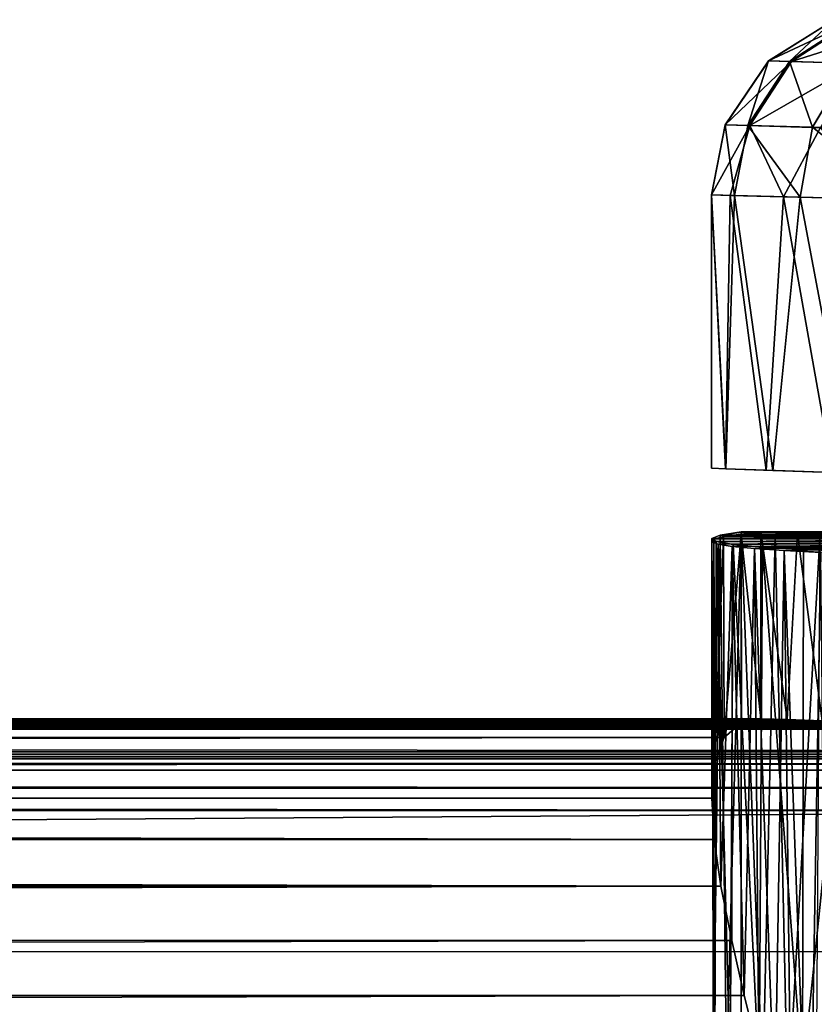
# Model space of a CAD drawing. Units: feet. Extents: x -2.6 to 12.9, y -5.2 to 1.9.
# Drawn here: x 10.3 to 10.7, y 0.6 to 1 of the extents above; entities that cross this region are included whole.
import ezdxf

# ---------------------------------------------------------------- set-up
doc = ezdxf.new("R2010")
doc.units = ezdxf.units.FT
doc.header["$MEASUREMENT"] = 0
doc.layers.get('0').update_dxf_attribs({"color": 255})
doc.layers.add('AFUWA-3-ARPM', color=4, linetype='Continuous')
doc.layers.add('AFUWA-P', color=2, linetype='Continuous')

# ---------------------------------------------------------------- blocks, each defined once
blk = doc.blocks.new('A$C4FED2420')
at = {"linetype": 'Continuous', "lineweight": 0}
for p, q in [((4.77175, 3.22899), (4.74403, 3.21165)), ((4.77175, 3.22899), (4.74403, 3.21165)), ((4.75297, 3.21137), (4.77978, 3.22871)), ((4.74403, 3.21165), (4.72574, 3.18455)), ((4.74403, 3.21165), (4.72574, 3.18455)), ((4.75297, 3.21137), (4.73525, 3.18429)), ((4.74403, 3.21165), (4.75297, 3.21137)), ((4.75297, 3.21137), (4.77866, 3.21057)), ((4.77866, 3.21057), (4.76259, 3.18353)), ((4.72574, 3.18455), (4.71999, 3.15501)), ((4.72574, 3.18455), (4.71999, 3.15501)), ((4.73525, 3.18429), (4.72574, 3.18455)), ((4.73525, 3.18429), (4.72963, 3.15477)), ((4.73525, 3.18429), (4.76259, 3.18353)), ((4.75736, 3.15406), (4.76259, 3.18353)), ((4.80596, 3.18232), (4.76259, 3.18353)), ((4.72963, 3.15477), (4.71999, 3.15501)), ((4.72963, 3.15477), (4.71999, 3.15501)), ((4.71999, 3.03958), (4.71999, 3.15501)), ((4.71999, 3.15501), (4.71999, 3.03958)), ((4.72963, 3.15477), (4.72607, 3.03935)), ((4.72963, 3.15477), (4.75736, 3.15406)), ((4.72963, 3.15477), (4.75736, 3.15406)), ((4.74587, 3.03865), (4.75736, 3.15406)), ((4.80137, 3.15294), (4.75736, 3.15406)), ((4.75736, 3.15406), (4.80137, 3.15294)), ((4.75736, 3.15406), (4.77942, 3.03749)), ((4.72607, 3.03935), (4.71999, 3.03958)), ((4.74587, 3.03865), (4.72607, 3.03935)), ((4.74587, 3.03865), (4.77942, 3.03749)), ((4.72359, 3.01125), (4.72005, 3.0099)), ((4.72005, 3.0099), (4.72359, 3.01125)), ((4.72089, 3.00959), (4.72503, 3.01067)), ((4.72089, 3.00959), (4.72503, 3.01067)), ((4.72359, 3.01125), (4.73251, 3.01264)), ((4.72359, 3.01125), (4.73251, 3.01264)), ((4.72503, 3.01067), (4.73253, 3.01177)), ((4.72503, 3.01067), (4.73253, 3.01177)), ((4.74081, 3.01264), (4.73251, 3.01264)), ((4.74081, 3.01264), (4.73251, 3.01264)), ((4.73253, 3.01177), (4.74081, 3.01264)), ((4.74081, 3.01264), (4.73253, 3.01177)), ((4.88594, 3.01264), (4.74081, 3.01264)), ((4.88594, 3.01264), (4.74081, 3.01264)), ((4.72005, 3.0099), (4.72076, 3.0094)), ((4.72076, 3.0094), (4.72005, 3.0099)), ((4.72005, 3.0099), (4.72012, 2.9855)), ((4.72011, 2.90029), (4.72013, 3.00853)), ((4.72013, 3.00853), (4.72089, 3.00959)), ((4.72013, 3.00853), (4.72089, 3.00959)), ((4.72276, 3.00752), (4.72013, 3.00853)), ((4.72276, 3.00752), (4.72013, 3.00853)), ((4.72874, 3.00655), (4.72276, 3.00752)), ((4.72874, 3.00655), (4.72276, 3.00752)), ((4.72874, 3.00655), (4.73812, 3.00564)), ((4.73812, 3.00564), (4.72874, 3.00655)), ((4.73812, 3.00564), (4.75059, 3.0048)), ((4.75059, 3.0048), (4.73812, 3.00564)), ((4.76616, 3.00405), (4.75059, 3.0048)), ((4.76616, 3.00405), (4.75059, 3.0048)), ((-4.56194, 2.93217), (4.72012, 2.93217)), ((4.72012, 2.93375), (-4.55557, 2.93375)), ((-4.55557, 2.93375), (4.72012, 2.93375)), ((4.72011, 2.92581), (-4.57208, 2.92583)), ((4.72011, 2.91481), (-0.04673, 2.91499)), ((4.72011, 2.90029), (0.03094, 2.90043)), ((4.72111, 2.88283), (4.72011, 2.90029)), ((4.72111, 2.88283), (4.72011, 2.90029)), ((0.09422, 2.88281), (4.72111, 2.88283)), ((4.72391, 2.86311), (4.72111, 2.88283)), ((4.72391, 2.86311), (4.72111, 2.88283)), ((4.72391, 2.86311), (0.14278, 2.8629)), ((4.72391, 2.86311), (4.7285, 2.84017)), ((4.7285, 2.84017), (4.72391, 2.86311)), ((4.73381, 2.81684), (4.7285, 2.84017)), ((4.73381, 2.81684), (4.7285, 2.84017)), ((4.73381, 2.81684), (4.73994, 2.79229)), ((4.73994, 2.79229), (4.73381, 2.81684))]:
    blk.add_line(p, q, dxfattribs=at)

msp = doc.modelspace()

# ---------------------------------------------------------------- linework, layer by layer
at = {"layer": 'AFUWA-3-ARPM'}
for points in [[(10.65969, 1.02343, 9.96245), (10.63197, 1.00609, 9.96245), (10.64091, 1.00581, 10.03029)], [(10.65969, 1.02343, 9.96245), (10.63197, 1.00609, 7.83366), (10.63197, 1.00609, 9.96245)], [(10.65969, 1.02343, 7.83366), (10.63197, 1.00609, 7.83366), (10.65969, 1.02343, 9.96245)], [(10.66847, 1.02313, 7.76998), (10.63197, 1.00609, 7.83366), (10.65969, 1.02343, 7.83366)], [(10.63197, 1.00609, 7.83366), (10.66847, 1.02313, 7.76998), (10.64175, 1.00579, 7.76281)], [(10.64091, 1.00581, 10.03029), (10.66772, 1.02315, 10.02342), (10.65969, 1.02343, 9.96245)], [(10.64091, 1.00581, 10.03029), (10.6666, 1.00501, 10.09359), (10.66772, 1.02315, 10.02342)], [(10.66847, 1.02313, 7.76998), (10.69362, 1.02227, 7.71093), (10.64175, 1.00579, 7.76281)], [(10.69362, 1.02227, 7.71093), (10.66976, 1.00491, 7.69714), (10.64175, 1.00579, 7.76281)], [(10.61368, 0.97899, 9.96245), (10.62319, 0.97873, 10.03468), (10.63197, 1.00609, 9.96245)], [(10.61368, 0.97899, 7.83366), (10.63197, 1.00609, 9.96245), (10.63197, 1.00609, 7.83366)], [(10.61368, 0.97899, 7.83366), (10.61368, 0.97899, 9.96245), (10.63197, 1.00609, 9.96245)], [(10.63197, 1.00609, 7.83366), (10.64175, 1.00579, 7.76281), (10.61368, 0.97899, 7.83366)], [(10.61368, 0.97899, 7.83366), (10.64175, 1.00579, 7.76281), (10.62409, 0.9787, 7.75822)], [(10.63197, 1.00609, 9.96245), (10.62319, 0.97873, 10.03468), (10.64091, 1.00581, 10.03029)], [(10.62319, 0.97873, 10.03468), (10.65053, 0.97797, 10.1021), (10.64091, 1.00581, 10.03029)], [(10.66976, 1.00491, 7.69714), (10.62409, 0.9787, 7.75822), (10.64175, 1.00579, 7.76281)], [(10.66976, 1.00491, 7.69714), (10.65389, 0.97787, 7.68828), (10.62409, 0.9787, 7.75822)], [(10.64091, 1.00581, 10.03029), (10.65053, 0.97797, 10.1021), (10.6666, 1.00501, 10.09359)], [(10.65053, 0.97797, 10.1021), (10.6939, 0.97676, 10.16043), (10.6666, 1.00501, 10.09359)], [(10.61368, 0.97899, 9.96245), (10.60793, 0.94945, 9.96245), (10.61757, 0.94921, 10.03588)], [(10.61368, 0.97899, 9.96245), (10.61368, 0.97899, 7.83366), (10.60793, 0.94945, 7.83366)], [(10.61368, 0.97899, 9.96245), (10.60793, 0.94945, 7.83366), (10.60793, 0.94945, 9.96245)], [(10.61368, 0.97899, 7.83366), (10.62409, 0.9787, 7.75822), (10.60793, 0.94945, 7.83366)], [(10.62409, 0.9787, 7.75822), (10.61577, 0.94925, 7.76759), (10.60793, 0.94945, 7.83366)], [(10.62319, 0.97873, 10.03468), (10.61368, 0.97899, 9.96245), (10.61757, 0.94921, 10.03588)], [(10.62409, 0.9787, 7.75822), (10.63828, 0.94868, 7.70509), (10.61577, 0.94925, 7.76759)], [(10.6453, 0.9485, 10.10446), (10.62319, 0.97873, 10.03468), (10.61757, 0.94921, 10.03588)], [(10.6453, 0.9485, 10.10446), (10.65053, 0.97797, 10.1021), (10.62319, 0.97873, 10.03468)], [(10.63828, 0.94868, 7.70509), (10.62409, 0.9787, 7.75822), (10.65389, 0.97787, 7.68828)], [(10.63828, 0.94868, 7.70509), (10.65389, 0.97787, 7.68828), (10.67421, 0.94777, 7.64926)], [(10.68931, 0.94738, 10.16387), (10.65053, 0.97797, 10.1021), (10.6453, 0.9485, 10.10446)], [(10.65053, 0.97797, 10.1021), (10.68931, 0.94738, 10.16387), (10.6939, 0.97676, 10.16043)], [(10.60793, 0.83402, 7.83366), (10.60793, 0.94945, 9.96245), (10.60793, 0.94945, 7.83366)], [(10.60793, 0.94945, 9.96245), (10.60793, 0.83402, 7.83366), (10.60793, 0.83402, 9.96245)], [(10.61376, 0.83381, 7.77585), (10.60793, 0.94945, 7.83366), (10.61577, 0.94925, 7.76759)], [(10.60793, 0.94945, 7.83366), (10.61376, 0.83381, 7.77585), (10.60793, 0.83402, 7.83366)], [(10.60793, 0.83402, 9.96245), (10.61401, 0.83379, 10.02193), (10.60793, 0.94945, 9.96245)], [(10.61757, 0.94921, 10.03588), (10.60793, 0.94945, 9.96245), (10.61401, 0.83379, 10.02193)], [(10.61577, 0.94925, 7.76759), (10.63098, 0.83321, 7.72036), (10.61376, 0.83381, 7.77585)], [(10.63381, 0.83309, 10.08159), (10.61757, 0.94921, 10.03588), (10.61401, 0.83379, 10.02193)], [(10.63828, 0.94868, 7.70509), (10.63098, 0.83321, 7.72036), (10.61577, 0.94925, 7.76759)], [(10.6453, 0.9485, 10.10446), (10.61757, 0.94921, 10.03588), (10.63381, 0.83309, 10.08159)], [(10.63828, 0.94868, 7.70509), (10.65896, 0.83223, 7.66946), (10.63098, 0.83321, 7.72036)], [(10.63381, 0.83309, 10.08159), (10.66736, 0.83193, 10.13804), (10.6453, 0.9485, 10.10446)], [(10.67421, 0.94777, 7.64926), (10.65896, 0.83223, 7.66946), (10.63828, 0.94868, 7.70509)], [(10.6453, 0.9485, 10.10446), (10.66736, 0.83193, 10.13804), (10.68931, 0.94738, 10.16387)], [(10.62045, 0.80708, 7.74938), (10.61422, 0.5807, 7.77362), (10.61153, 0.80569, 7.78839)], [(10.77358, 0.80708, 7.7959), (10.61153, 0.80569, 7.78839), (10.76816, 0.80553, 7.84073)], [(10.62045, 0.80708, 7.74938), (10.61153, 0.80569, 7.78839), (10.77358, 0.80708, 7.7959)], [(10.62045, 0.80708, 7.74938), (10.62049, 0.57902, 7.7494), (10.61422, 0.5807, 7.77362)], [(10.62954, 0.5735, 7.72419), (10.62045, 0.80708, 7.74938), (10.63474, 0.80569, 7.712)], [(10.62049, 0.57902, 7.7494), (10.62045, 0.80708, 7.74938), (10.62954, 0.5735, 7.72419)], [(10.77358, 0.80708, 7.7959), (10.63474, 0.80569, 7.712), (10.62045, 0.80708, 7.74938)], [(10.62868, 0.72819, 9.85246), (10.62047, 0.80621, 9.87611), (10.62875, 0.80708, 9.8525)], [(10.77042, 0.80575, 9.93526), (10.78317, 0.80708, 9.89941), (10.62047, 0.80621, 9.87611)], [(10.78317, 0.80708, 9.89941), (10.62875, 0.80708, 9.8525), (10.62047, 0.80621, 9.87611)], [(10.63986, 0.72787, 9.8276), (10.62868, 0.72819, 9.85246), (10.62875, 0.80708, 9.8525)], [(10.6442, 0.80646, 9.81998), (10.63986, 0.72787, 9.8276), (10.62875, 0.80708, 9.8525)], [(10.62875, 0.80708, 9.8525), (10.78317, 0.80708, 9.89941), (10.6442, 0.80646, 9.81998)], [(10.79401, 0.80553, 7.75563), (10.63474, 0.80569, 7.712), (10.77358, 0.80708, 7.7959)], [(10.78317, 0.80708, 9.89941), (10.80686, 0.80643, 9.86769), (10.6442, 0.80646, 9.81998)], [(10.60799, 0.80434, 7.82749), (10.61153, 0.80569, 7.78839), (10.60868, 0.57997, 7.8155)], [(10.61153, 0.80569, 7.78839), (10.60799, 0.80434, 7.82749), (10.76816, 0.80553, 7.84073)], [(10.76816, 0.80553, 7.84073), (10.60799, 0.80434, 7.82749), (10.77835, 0.80417, 7.88455)], [(10.60799, 0.80434, 7.82749), (10.60868, 0.57997, 7.8155), (10.60926, 0.57927, 7.85765)], [(10.60982, 0.80305, 7.86668), (10.60799, 0.80434, 7.82749), (10.60926, 0.57927, 7.85765)], [(10.77835, 0.80417, 7.88455), (10.60799, 0.80434, 7.82749), (10.60982, 0.80305, 7.86668)], [(10.60805, 0.69473, 9.96059), (10.60807, 0.80297, 9.9691), (10.60883, 0.80403, 9.93776)], [(10.60883, 0.80403, 9.93776), (10.60929, 0.70925, 9.93381), (10.60805, 0.69473, 9.96059)], [(10.60905, 0.67727, 9.98547), (10.60807, 0.80297, 9.9691), (10.60805, 0.69473, 9.96059)], [(10.60807, 0.80297, 9.9691), (10.76861, 0.80446, 9.9733), (10.60883, 0.80403, 9.93776)], [(10.76861, 0.80446, 9.9733), (10.60807, 0.80297, 9.9691), (10.77791, 0.80332, 10.01023)], [(10.60807, 0.80297, 9.9691), (10.6107, 0.80196, 10.00039), (10.77791, 0.80332, 10.01023)], [(10.6107, 0.80196, 10.00039), (10.60807, 0.80297, 9.9691), (10.60905, 0.67727, 9.98547)], [(10.60868, 0.57997, 7.8155), (10.61153, 0.80569, 7.78839), (10.61422, 0.5807, 7.77362)], [(10.60883, 0.80403, 9.93776), (10.61297, 0.80511, 9.90668), (10.60929, 0.70925, 9.93381)], [(10.61297, 0.80511, 9.90668), (10.60883, 0.80403, 9.93776), (10.76861, 0.80446, 9.9733)], [(10.61585, 0.57861, 7.89971), (10.60982, 0.80305, 7.86668), (10.60926, 0.57927, 7.85765)], [(10.61328, 0.72025, 9.90524), (10.60929, 0.70925, 9.93381), (10.61297, 0.80511, 9.90668)], [(10.61698, 0.80183, 7.90545), (10.77835, 0.80417, 7.88455), (10.60982, 0.80305, 7.86668)], [(10.61698, 0.80183, 7.90545), (10.60982, 0.80305, 7.86668), (10.61585, 0.57861, 7.89971)], [(10.7975, 0.80243, 10.04286), (10.77791, 0.80332, 10.01023), (10.6107, 0.80196, 10.00039)], [(10.61328, 0.72025, 9.90524), (10.61297, 0.80511, 9.90668), (10.62047, 0.80621, 9.87611)], [(10.61297, 0.80511, 9.90668), (10.77042, 0.80575, 9.93526), (10.62047, 0.80621, 9.87611)], [(10.76861, 0.80446, 9.9733), (10.77042, 0.80575, 9.93526), (10.61297, 0.80511, 9.90668)], [(10.62047, 0.80621, 9.87611), (10.62052, 0.72661, 9.87611), (10.61328, 0.72025, 9.90524)], [(10.61698, 0.80183, 7.90545), (10.8031, 0.80315, 7.92251), (10.77835, 0.80417, 7.88455)], [(10.8031, 0.80315, 7.92251), (10.61698, 0.80183, 7.90545), (10.62938, 0.8007, 7.94302)], [(10.62047, 0.80621, 9.87611), (10.62868, 0.72819, 9.85246), (10.62052, 0.72661, 9.87611)], [(10.8031, 0.80315, 7.92251), (10.62938, 0.8007, 7.94302), (10.839, 0.80261, 7.94948)], [(10.62938, 0.8007, 7.94302), (10.64682, 0.79969, 7.97864), (10.839, 0.80261, 7.94948)], [(10.64012, 0.56491, 7.70089), (10.62954, 0.5735, 7.72419), (10.63474, 0.80569, 7.712)], [(10.63474, 0.80569, 7.712), (10.65365, 0.80434, 7.67741), (10.64012, 0.56491, 7.70089)], [(10.79401, 0.80553, 7.75563), (10.65365, 0.80434, 7.67741), (10.63474, 0.80569, 7.712)], [(10.6442, 0.80646, 9.81998), (10.65463, 0.72738, 9.80272), (10.63986, 0.72787, 9.8276)], [(10.64012, 0.56491, 7.70089), (10.65365, 0.80434, 7.67741), (10.65204, 0.5534, 7.67964)], [(10.6442, 0.80646, 9.81998), (10.66333, 0.80586, 9.78992), (10.65463, 0.72738, 9.80272)], [(10.6442, 0.80646, 9.81998), (10.80686, 0.80643, 9.86769), (10.66333, 0.80586, 9.78992)], [(10.839, 0.80261, 7.94948), (10.64682, 0.79969, 7.97864), (10.66917, 0.7988, 8.01187)], [(10.61185, 0.65755, 10.00814), (10.6107, 0.80196, 10.00039), (10.60905, 0.67727, 9.98547)], [(10.6107, 0.80196, 10.00039), (10.61668, 0.80099, 10.03114), (10.7975, 0.80243, 10.04286)], [(10.6107, 0.80196, 10.00039), (10.61185, 0.65755, 10.00814), (10.61668, 0.80099, 10.03114)], [(10.61668, 0.80099, 10.03114), (10.61185, 0.65755, 10.00814), (10.61644, 0.63461, 10.02959)], [(10.61698, 0.80183, 7.90545), (10.61585, 0.57861, 7.89971), (10.62798, 0.57799, 7.94013)], [(10.61668, 0.80099, 10.03114), (10.61644, 0.63461, 10.02959), (10.62175, 0.61128, 10.04861)], [(10.7975, 0.80243, 10.04286), (10.61668, 0.80099, 10.03114), (10.62606, 0.80008, 10.06124)], [(10.62606, 0.80008, 10.06124), (10.61668, 0.80099, 10.03114), (10.62175, 0.61128, 10.04861)], [(10.62798, 0.57799, 7.94013), (10.62938, 0.8007, 7.94302), (10.61698, 0.80183, 7.90545)], [(10.62606, 0.80008, 10.06124), (10.62175, 0.61128, 10.04861), (10.62788, 0.58673, 10.06593)], [(10.8257, 0.80187, 10.06841), (10.7975, 0.80243, 10.04286), (10.62606, 0.80008, 10.06124)], [(10.62606, 0.80008, 10.06124), (10.63853, 0.79924, 10.09001), (10.8257, 0.80187, 10.06841)], [(10.62788, 0.58673, 10.06593), (10.6346, 0.56131, 10.08171), (10.62606, 0.80008, 10.06124)], [(10.62606, 0.80008, 10.06124), (10.6346, 0.56131, 10.08171), (10.63853, 0.79924, 10.09001)], [(10.62798, 0.57799, 7.94013), (10.64638, 0.57745, 7.97809), (10.62938, 0.8007, 7.94302)], [(10.64682, 0.79969, 7.97864), (10.62938, 0.8007, 7.94302), (10.64638, 0.57745, 7.97809)], [(10.63853, 0.79924, 10.09001), (10.6346, 0.56131, 10.08171), (10.64169, 0.53546, 10.09611)], [(10.63853, 0.79924, 10.09001), (10.6541, 0.79849, 10.11732), (10.8257, 0.80187, 10.06841)], [(10.6492, 0.5089, 10.10945), (10.6541, 0.79849, 10.11732), (10.63853, 0.79924, 10.09001)], [(10.64169, 0.53546, 10.09611), (10.6492, 0.5089, 10.10945), (10.63853, 0.79924, 10.09001)], [(10.64638, 0.57745, 7.97809), (10.66917, 0.7988, 8.01187), (10.64682, 0.79969, 7.97864)], [(10.66917, 0.7988, 8.01187), (10.64638, 0.57745, 7.97809), (10.67036, 0.57699, 8.01308)], [(10.6492, 0.5089, 10.10945), (10.65698, 0.48202, 10.12173), (10.6541, 0.79849, 10.11732)], [(1.326, 0.72661, 7.05262), (10.62052, 0.72661, 9.87611), (10.62868, 0.72819, 9.85246)], [(1.33237, 0.72819, 7.02842), (1.326, 0.72661, 7.05262), (10.62868, 0.72819, 9.85246)], [(1.33237, 0.72819, 7.02842), (10.63986, 0.72787, 9.8276), (1.33688, 0.72801, 7.00143)], [(10.62868, 0.72819, 9.85246), (10.63986, 0.72787, 9.8276), (1.33237, 0.72819, 7.02842)], [(10.65463, 0.72738, 9.80272), (1.33847, 0.72739, 6.9737), (1.33688, 0.72801, 7.00143)], [(10.65463, 0.72738, 9.80272), (1.33688, 0.72801, 7.00143), (10.63986, 0.72787, 9.8276)], [(1.19469, 0.72385, 6.71786), (1.21807, 0.72399, 6.73305), (10.91581, 0.72385, 9.67095)], [(1.19469, 0.72385, 6.71786), (10.91581, 0.72385, 9.67095), (11.18057, 0.71426, 9.17699)], [(1.24946, 0.71426, 6.1601), (1.19469, 0.72385, 6.71786), (11.18057, 0.71426, 9.17699)], [(1.23981, 0.72416, 6.75028), (10.88787, 0.72399, 9.67054), (1.21807, 0.72399, 6.73305)], [(10.91581, 0.72385, 9.67095), (1.21807, 0.72399, 6.73305), (10.88787, 0.72399, 9.67054)], [(10.86034, 0.72417, 9.6729), (1.23981, 0.72416, 6.75028), (1.25991, 0.72439, 6.76974)], [(1.23981, 0.72416, 6.75028), (10.86034, 0.72417, 9.6729), (10.88787, 0.72399, 9.67054)], [(1.25991, 0.72439, 6.76974), (1.27804, 0.72464, 6.79097), (10.833, 0.72439, 9.67783)], [(10.833, 0.72439, 9.67783), (10.86034, 0.72417, 9.6729), (1.25991, 0.72439, 6.76974)], [(1.27804, 0.72464, 6.79097), (1.29405, 0.72495, 6.81401), (10.80615, 0.72465, 9.68537)], [(10.80615, 0.72465, 9.68537), (10.833, 0.72439, 9.67783), (1.27804, 0.72464, 6.79097)], [(10.78026, 0.72494, 9.69546), (1.29405, 0.72495, 6.81401), (1.3078, 0.72529, 6.83856)], [(1.29405, 0.72495, 6.81401), (10.78026, 0.72494, 9.69546), (10.80615, 0.72465, 9.68537)], [(1.3078, 0.72529, 6.83856), (1.31908, 0.72566, 6.86382), (10.75515, 0.72528, 9.70802)], [(10.78026, 0.72494, 9.69546), (1.3078, 0.72529, 6.83856), (10.75515, 0.72528, 9.70802)], [(1.326, 0.72661, 7.05262), (1.31586, 0.72027, 7.08079), (10.62052, 0.72661, 9.87611)], [(10.61328, 0.72025, 9.90524), (10.62052, 0.72661, 9.87611), (1.31586, 0.72027, 7.08079)], [(10.73159, 0.72565, 9.72291), (1.31908, 0.72566, 6.86382), (1.32788, 0.72605, 6.88986)], [(10.73159, 0.72565, 9.72291), (10.75515, 0.72528, 9.70802), (1.31908, 0.72566, 6.86382)], [(1.33401, 0.72648, 6.91756), (10.70921, 0.72606, 9.74013), (1.32788, 0.72605, 6.88986)], [(1.32788, 0.72605, 6.88986), (10.70921, 0.72606, 9.74013), (10.73159, 0.72565, 9.72291)], [(1.33744, 0.72693, 6.94586), (10.68903, 0.72648, 9.75918), (1.33401, 0.72648, 6.91756)], [(10.70921, 0.72606, 9.74013), (1.33401, 0.72648, 6.91756), (10.68903, 0.72648, 9.75918)], [(1.33744, 0.72693, 6.94586), (1.33847, 0.72739, 6.9737), (10.67105, 0.72691, 9.77993)], [(10.67105, 0.72691, 9.77993), (10.68903, 0.72648, 9.75918), (1.33744, 0.72693, 6.94586)], [(1.33847, 0.72739, 6.9737), (10.65463, 0.72738, 9.80272), (10.67105, 0.72691, 9.77993)], [(1.30355, 0.7096, 7.10667), (10.61328, 0.72025, 9.90524), (1.31586, 0.72027, 7.08079)], [(10.61328, 0.72025, 9.90524), (1.30355, 0.7096, 7.10667), (10.60929, 0.70925, 9.93381)], [(1.24946, 0.71426, 6.1601), (11.18057, 0.71426, 9.17699), (11.17629, 0.71318, 9.11123)], [(1.24946, 0.71426, 6.1601), (11.17629, 0.71318, 9.11123), (1.28959, 0.71318, 6.10784)], [(11.16149, 0.71218, 9.04702), (1.28959, 0.71318, 6.10784), (11.17629, 0.71318, 9.11123)], [(1.3376, 0.71218, 6.06271), (1.28959, 0.71318, 6.10784), (11.16149, 0.71218, 9.04702)], [(11.16149, 0.71218, 9.04702), (11.13656, 0.71129, 8.98603), (1.3376, 0.71218, 6.06271)], [(1.39224, 0.71129, 6.02589), (1.3376, 0.71218, 6.06271), (11.13656, 0.71129, 8.98603)], [(11.13656, 0.71129, 8.98603), (10.8908, 0.70909, 8.77964), (1.39224, 0.71129, 6.02589)], [(10.8908, 0.70909, 8.77964), (1.71129, 0.70909, 5.99108), (1.39224, 0.71129, 6.02589)], [(10.60929, 0.70925, 9.93381), (1.30355, 0.7096, 7.10667), (1.28959, 0.695, 7.12987)], [(1.28959, 0.695, 7.12987), (10.60805, 0.69473, 9.96059), (10.60929, 0.70925, 9.93381)], [(1.71404, 0.70646, 5.982), (1.71129, 0.70909, 5.99108), (10.89355, 0.70646, 8.77056)], [(10.89355, 0.70646, 8.77056), (1.71129, 0.70909, 5.99108), (10.8908, 0.70909, 8.77964)], [(10.8957, 0.69894, 8.76349), (1.71619, 0.69894, 5.97493), (1.71404, 0.70646, 5.982)], [(10.8957, 0.69894, 8.76349), (1.71404, 0.70646, 5.982), (10.89355, 0.70646, 8.77056)], [(10.89642, 0.68941, 8.76113), (1.71619, 0.69894, 5.97493), (10.8957, 0.69894, 8.76349)], [(10.89642, 0.68941, 8.76113), (1.71691, 0.68941, 5.97257), (1.71619, 0.69894, 5.97493)], [(1.27468, 0.67723, 7.15008), (10.60905, 0.67727, 9.98547), (1.28959, 0.695, 7.12987)], [(10.60805, 0.69473, 9.96059), (1.28959, 0.695, 7.12987), (10.60905, 0.67727, 9.98547)], [(1.71691, 0.62973, 5.97257), (1.71691, 0.68941, 5.97257), (10.89642, 0.68941, 8.76113)], [(1.71691, 0.62973, 5.97257), (10.89642, 0.68941, 8.76113), (10.89642, 0.62973, 8.76113)], [(10.61185, 0.65755, 10.00814), (1.27468, 0.67723, 7.15008), (1.25951, 0.65712, 7.16746)], [(1.27468, 0.67723, 7.15008), (10.61185, 0.65755, 10.00814), (10.60905, 0.67727, 9.98547)], [(10.61185, 0.65755, 10.00814), (1.25951, 0.65712, 7.16746), (1.24456, 0.63549, 7.18217)], [(1.24456, 0.63549, 7.18217), (10.61644, 0.63461, 10.02959), (10.61185, 0.65755, 10.00814)], [(1.24456, 0.63549, 7.18217), (1.22949, 0.612, 7.19497), (10.61644, 0.63461, 10.02959)], [(10.62175, 0.61128, 10.04861), (10.61644, 0.63461, 10.02959), (1.22949, 0.612, 7.19497)], [(1.21417, 0.58667, 7.20653), (10.62175, 0.61128, 10.04861), (1.22949, 0.612, 7.19497)], [(10.62175, 0.61128, 10.04861), (1.21417, 0.58667, 7.20653), (10.62788, 0.58673, 10.06593)]]:
    msp.add_3dface(points, dxfattribs=at)

# ---------------------------------------------------------------- block references
at = {"layer": 'AFUWA-P'}
msp.add_blockref('A$C4FED2420', (5.88803, -2.20571), dxfattribs=at)

doc.saveas('drawing.dxf')
